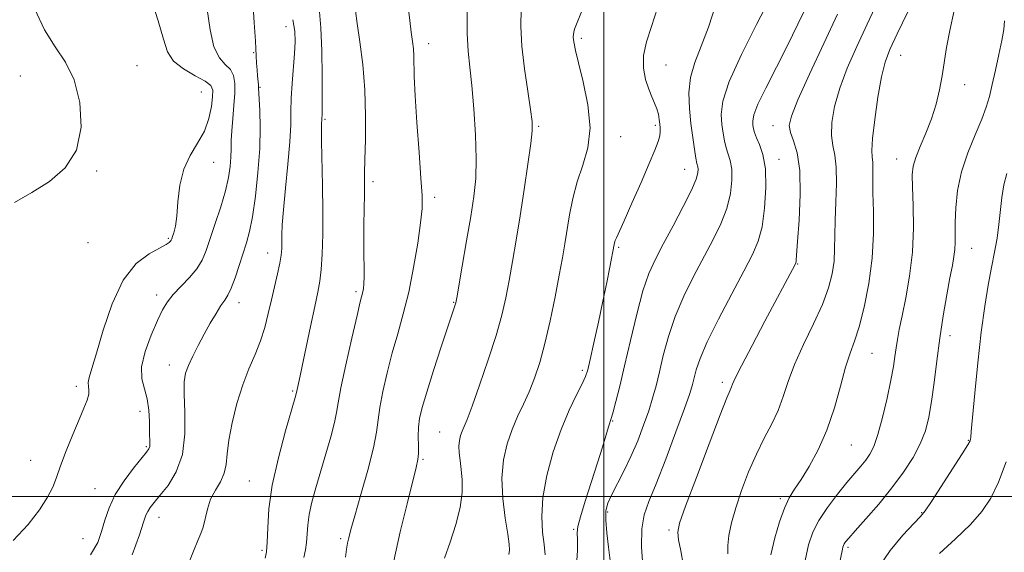
# Model space of a CAD drawing. Extents: x 2129800 to 2132700, y 357300 to 360200.
# Drawn here: x 2130365 to 2130593, y 358987 to 359110 of the extents above; entities that cross this region are included whole.
import ezdxf

# ---------------------------------------------------------------- set-up
doc = ezdxf.new("R2010")
doc.units = 0
doc.header["$MEASUREMENT"] = 0
for name, color, linetype, lineweight in [('32000', 7, 'Continuous', 0), ('DTM SPOT ELEVATION', 2, 'Continuous', 13), ('INDEX CONTOUR', 41, 'Continuous', 13), ('INTERMEDIATE CONTOUR', 44, 'Continuous', 0)]:
    doc.layers.add(name, color=color, linetype=linetype, lineweight=lineweight)

msp = doc.modelspace()

# ---------------------------------------------------------------- linework, layer by layer
at = {"layer": '32000', "flags": 128}
for points in [[(2130500, 357500), (2130500, 360000)], [(2130000, 359000), (2132500, 359000)]]:
    msp.add_lwpolyline(points, dxfattribs=at)
at = {"layer": 'DTM SPOT ELEVATION'}
for p in [(2130426.47, 359108.76, 1018.7), (2130459.44, 359104.79, 1011.4), (2130494.73, 359106.04, 1005.7), (2130418.96, 359102.71, 1020.1), (2130568.62, 359102.1, 991.2), (2130391.98, 359099.76, 1025.3), (2130514.39, 359099.85, 1003.2), (2130364.99, 359097.34, 1026.7), (2130583.47, 359095.34, 989.4), (2130406.82, 359093.61, 1025.1), (2130420.4, 359094.71, 1019.9), (2130435.46, 359087.31, 1015.8), (2130484.89, 359085.7, 1007.8), (2130511.86, 359085.93, 1004.3), (2130539.13, 359085.84, 996.7), (2130503.83, 359083.27, 1005.3), (2130409.72, 359077.36, 1023.2), (2130540.54, 359078.01, 997.4), (2130567.72, 359078.11, 990.7), (2130382.66, 359075.37, 1025.9), (2130518.68, 359075.7, 1002.8), (2130446.57, 359072.83, 1013.6), (2130460.83, 359069.26, 1011.6), (2130380.61, 359058.75, 1025.3), (2130399.19, 359059.75, 1024.2), (2130422.19, 359056.35, 1018.7), (2130503.4, 359057.66, 1003.8), (2130585.1, 359057.45, 987.2), (2130544.84, 359053.84, 995.9), (2130442.62, 359047.39, 1014.3), (2130396.49, 359046.59, 1022.5), (2130415.53, 359044.82, 1019.4), (2130465.2, 359044.9, 1010.1), (2130580.03, 359037.21, 987.5), (2130562.02, 359033.12, 991.1), (2130399.41, 359030.41, 1020.6), (2130495.02, 359029.16, 1004.3), (2130377.94, 359025.49, 1024.4), (2130427.96, 359024.41, 1016.2), (2130527.36, 359026.41, 996.4), (2130392.69, 359019.71, 1022.7), (2130502, 359017.47, 1001.9), (2130461.98, 359014.91, 1008.9), (2130584.29, 359012.97, 986.1), (2130394.15, 359011.53, 1022.2), (2130557.22, 359011.93, 991.1), (2130367.38, 359008.32, 1024.8), (2130458.16, 359008.54, 1009.8), (2130382.23, 359001.77, 1022.88), (2130417.98, 359003.55, 1016.9), (2130540.8, 358999.47, 992.3), (2130397.07, 358995.17, 1019.3), (2130500.87, 358996.37, 999.7), (2130573.51, 358996.26, 986.1), (2130492.99, 358992.35, 1002.2), (2130379.43, 358990.22, 1022.88), (2130439.12, 358990.2, 1012.3), (2130515.06, 358992.19, 996.3), (2130556.48, 358988.17, 987.7), (2130420.88, 358987.53, 1016.3)]:
    msp.add_point(p, dxfattribs=at)
at = {"layer": 'INDEX CONTOUR'}
for points in [[(2130501.438, 358985.124, 1000), (2130501.044, 358988.253, 1000), (2130500.644, 358991.555, 1000), (2130500.402, 358994.471, 1000), (2130500.459, 358996.627, 1000), (2130500.888, 358998.385, 1000), (2130501.742, 359000.295, 1000), (2130504.602, 359005.816, 1000), (2130506.252, 359009.23, 1000), (2130507.806, 359012.853, 1000), (2130509.189, 359016.457, 1000), (2130510.349, 359019.798, 1000), (2130511.267, 359022.744, 1000), (2130512.047, 359025.605, 1000), (2130512.826, 359028.804, 1000), (2130513.738, 359032.653, 1000), (2130514.909, 359037.018, 1000), (2130516.462, 359041.656, 1000), (2130518.461, 359046.342, 1000), (2130520.736, 359050.929, 1000), (2130525.206, 359059.327, 1000), (2130527.039, 359063.094, 1000), (2130528.422, 359066.673, 1000), (2130529.26, 359070.098, 1000), (2130529.611, 359073.209, 1000), (2130529.57, 359075.796, 1000), (2130529.241, 359077.736, 1000), (2130528.758, 359079.264, 1000), (2130528.262, 359080.699, 1000), (2130527.866, 359082.308, 1000), (2130527.558, 359084.127, 1000), (2130527.299, 359086.137, 1000), (2130527.142, 359088.429, 1000), (2130527.53, 359091.528, 1000), (2130528.999, 359096.07, 1000), (2130531.831, 359102.342, 1000), (2130535.281, 359109.238, 1000), (2130538.348, 359115.303, 1000)], [(2130390.878, 358986.432, 1020), (2130392.503, 358991.105, 1020), (2130393.482, 358994.04, 1020), (2130394.026, 358995.613, 1020), (2130394.443, 358996.527, 1020), (2130395.016, 358997.406, 1020), (2130395.914, 358998.553, 1020), (2130397.278, 359000.192, 1020), (2130399.137, 359002.524, 1020), (2130401.058, 359005.656, 1020), (2130402.492, 359009.674, 1020), (2130403.058, 359014.506, 1020), (2130403.028, 359019.457, 1020), (2130402.838, 359023.671, 1020), (2130402.859, 359026.555, 1020), (2130403.187, 359028.546, 1020), (2130403.851, 359030.339, 1020), (2130404.856, 359032.485, 1020), (2130406.112, 359034.945, 1020), (2130407.505, 359037.536, 1020), (2130408.922, 359040.07, 1020), (2130410.253, 359042.346, 1020), (2130411.389, 359044.159, 1020), (2130412.267, 359045.428, 1020), (2130413.003, 359046.583, 1020), (2130413.758, 359048.177, 1020), (2130414.648, 359050.585, 1020), (2130415.604, 359053.463, 1020), (2130417.297, 359058.738, 1020), (2130417.989, 359061.322, 1020), (2130418.659, 359064.749, 1020), (2130419.344, 359069.483, 1020), (2130419.949, 359075.003, 1020), (2130420.345, 359080.542, 1020), (2130420.448, 359085.43, 1020), (2130420.357, 359089.375, 1020), (2130420.097, 359094.62, 1020), (2130420.052, 359095.275, 1020), (2130419.843, 359097.412, 1020), (2130419.726, 359098.778, 1020), (2130419.627, 359100.291, 1020), (2130419.341, 359105.391, 1020), (2130419.078, 359109.7, 1020), (2130418.739, 359114.505, 1020)], [(2130451.412, 358985.096, 1010), (2130452.887, 358991.774, 1010), (2130454.447, 358998.278, 1010), (2130456.564, 359006.703, 1010), (2130456.944, 359008.513, 1010), (2130457.059, 359009.926, 1010), (2130457.058, 359011.722, 1010), (2130457.045, 359013.835, 1010), (2130457.111, 359015.988, 1010), (2130457.359, 359018.062, 1010), (2130457.934, 359020.56, 1010), (2130458.988, 359024.141, 1010), (2130460.579, 359029.144, 1010), (2130462.367, 359034.619, 1010), (2130465.599, 359044.336, 1010), (2130465.733, 359044.831, 1010), (2130465.952, 359045.986, 1010), (2130467.225, 359053.337, 1010), (2130468.217, 359059.137, 1010), (2130469.169, 359064.801, 1010), (2130469.893, 359069.438, 1010), (2130470.331, 359073.591, 1010), (2130470.457, 359078.163, 1010), (2130470.273, 359083.747, 1010), (2130469.879, 359089.714, 1010), (2130469.403, 359095.124, 1010), (2130468.957, 359099.357, 1010), (2130468.598, 359103.061, 1010), (2130468.37, 359107.202, 1010), (2130468.33, 359112.479, 1010)], [(2130546.521, 358985.119, 990), (2130547.362, 358988.783, 990), (2130548.329, 358991.695, 990), (2130549.719, 358994.44, 990), (2130551.712, 358997.44, 990), (2130554.017, 359000.486, 990), (2130556.228, 359003.212, 990), (2130559.43, 359007.003, 990), (2130560.562, 359008.389, 990), (2130561.531, 359009.76, 990), (2130562.444, 359011.565, 990), (2130563.404, 359014.301, 990), (2130564.472, 359018.236, 990), (2130565.525, 359022.721, 990), (2130566.396, 359026.879, 990), (2130566.968, 359030.045, 990), (2130567.322, 359032.405, 990), (2130567.59, 359034.358, 990), (2130567.895, 359036.303, 990), (2130568.325, 359038.639, 990), (2130568.964, 359041.765, 990), (2130569.835, 359045.954, 990), (2130570.729, 359050.987, 990), (2130571.383, 359056.519, 990), (2130571.609, 359062.164, 990), (2130571.538, 359067.381, 990), (2130571.379, 359071.585, 990), (2130571.329, 359074.42, 990), (2130571.535, 359076.443, 990), (2130572.13, 359078.433, 990), (2130573.181, 359081.002, 990), (2130574.486, 359084.076, 990), (2130575.778, 359087.409, 990), (2130576.84, 359090.788, 990), (2130577.66, 359094.132, 990), (2130578.28, 359097.389, 990), (2130579.274, 359103.961, 990), (2130579.996, 359107.887, 990), (2130581.046, 359112.502, 990)]]:
    msp.add_polyline3d(points, dxfattribs=at)
at = {"layer": 'INTERMEDIATE CONTOUR'}
for points in [[(2130363.631, 359068.025, 1026), (2130367.62, 359070.378, 1026), (2130371.721, 359072.91, 1026), (2130375.366, 359076.049, 1026), (2130377.947, 359080.177, 1026), (2130379.015, 359085.459, 1026), (2130378.737, 359091.183, 1026), (2130377.438, 359096.418, 1026), (2130375.438, 359100.533, 1026), (2130373.052, 359104.106, 1026), (2130370.592, 359108.017, 1026), (2130368.339, 359112.845, 1026), (2130366.452, 359117.968, 1026), (2130365.058, 359122.463, 1026), (2130364.213, 359125.634, 1026)], [(2130363.316, 358989.799, 1024), (2130366.75, 358993.5, 1024), (2130369.399, 358996.887, 1024), (2130371.282, 358999.786, 1024), (2130372.485, 359002.143, 1024), (2130373.351, 359004.387, 1024), (2130374.29, 359007.065, 1024), (2130375.596, 359010.526, 1024), (2130377.106, 359014.317, 1024), (2130378.542, 359017.785, 1024), (2130379.672, 359020.423, 1024), (2130380.435, 359022.3, 1024), (2130380.819, 359023.629, 1024), (2130380.849, 359024.62, 1024), (2130380.723, 359025.464, 1024), (2130380.676, 359026.349, 1024), (2130380.917, 359027.536, 1024), (2130381.536, 359029.587, 1024), (2130382.594, 359033.14, 1024), (2130384.142, 359038.495, 1024), (2130386.199, 359044.606, 1024), (2130388.775, 359050.092, 1024), (2130391.786, 359053.885, 1024), (2130394.783, 359056.185, 1024), (2130398.712, 359058.302, 1024), (2130399.435, 359058.772, 1024), (2130399.73, 359059.057, 1024), (2130399.888, 359059.292, 1024), (2130400.024, 359059.613, 1024), (2130400.212, 359060.151, 1024), (2130400.499, 359061.058, 1024), (2130400.837, 359062.563, 1024), (2130401.152, 359064.914, 1024), (2130401.428, 359068.221, 1024), (2130401.877, 359072.032, 1024), (2130402.767, 359075.759, 1024), (2130404.249, 359078.962, 1024), (2130405.996, 359081.796, 1024), (2130407.565, 359084.57, 1024), (2130408.612, 359087.476, 1024), (2130409.191, 359090.254, 1024), (2130409.46, 359092.531, 1024), (2130409.491, 359094.063, 1024), (2130409.028, 359095.128, 1024), (2130407.73, 359096.131, 1024), (2130405.444, 359097.406, 1024), (2130402.757, 359098.979, 1024), (2130400.44, 359100.805, 1024), (2130399.024, 359102.938, 1024), (2130398.062, 359105.846, 1024), (2130396.866, 359110.099, 1024), (2130394.98, 359115.944, 1024)], [(2130440.193, 358985.892, 1012), (2130440.444, 358987.775, 1012), (2130440.669, 358989.139, 1012), (2130440.938, 358990.42, 1012), (2130441.428, 358992.293, 1012), (2130442.34, 358995.492, 1012), (2130443.766, 359000.412, 1012), (2130445.362, 359006.09, 1012), (2130446.675, 359011.221, 1012), (2130447.392, 359014.883, 1012), (2130448.13, 359020.555, 1012), (2130448.826, 359024.279, 1012), (2130449.816, 359028.639, 1012), (2130450.997, 359033.199, 1012), (2130452.272, 359037.653, 1012), (2130453.569, 359042.228, 1012), (2130454.823, 359047.28, 1012), (2130455.966, 359052.963, 1012), (2130456.914, 359058.61, 1012), (2130457.582, 359063.347, 1012), (2130457.906, 359066.683, 1012), (2130457.916, 359069.651, 1012), (2130457.662, 359073.665, 1012), (2130457.216, 359079.645, 1012), (2130456.714, 359086.534, 1012), (2130456.311, 359092.779, 1012), (2130456.118, 359097.194, 1012), (2130456.026, 359102.011, 1012), (2130455.915, 359103.65, 1012), (2130455.714, 359105.356, 1012), (2130455.43, 359107.46, 1012), (2130455.078, 359110.189, 1012), (2130454.713, 359113.35, 1012)], [(2130477.982, 358986.547, 1006), (2130478.149, 358987.576, 1006), (2130478.074, 358988.912, 1006), (2130477.731, 358991.216, 1006), (2130477.153, 358994.918, 1006), (2130476.601, 358999.502, 1006), (2130476.39, 359004.22, 1006), (2130476.754, 359008.462, 1006), (2130477.598, 359012.185, 1006), (2130478.742, 359015.487, 1006), (2130480.025, 359018.48, 1006), (2130481.361, 359021.331, 1006), (2130482.68, 359024.22, 1006), (2130483.93, 359027.343, 1006), (2130485.133, 359030.964, 1006), (2130486.331, 359035.365, 1006), (2130487.54, 359040.65, 1006), (2130488.681, 359046.208, 1006), (2130489.652, 359051.254, 1006), (2130490.387, 359055.229, 1006), (2130490.958, 359058.502, 1006), (2130492.048, 359065.192, 1006), (2130492.786, 359068.996, 1006), (2130493.8, 359072.868, 1006), (2130495.096, 359076.693, 1006), (2130496.26, 359080.73, 1006), (2130496.775, 359085.336, 1006), (2130496.303, 359090.655, 1006), (2130495.228, 359095.984, 1006), (2130494.116, 359100.41, 1006), (2130493.411, 359103.265, 1006), (2130493.076, 359104.857, 1006), (2130492.952, 359105.738, 1006), (2130492.908, 359106.38, 1006), (2130492.921, 359106.932, 1006), (2130492.996, 359107.46, 1006), (2130493.196, 359108.162, 1006), (2130493.821, 359109.76, 1006), (2130495.229, 359113.106, 1006)], [(2130486.411, 358986.459, 1004), (2130486.176, 358988.819, 1004), (2130485.808, 358991.738, 1004), (2130485.59, 358995.338, 1004), (2130485.843, 358999.714, 1004), (2130486.792, 359004.849, 1004), (2130488.287, 359010.293, 1004), (2130490.088, 359015.486, 1004), (2130491.954, 359019.948, 1004), (2130493.656, 359023.512, 1004), (2130494.969, 359026.092, 1004), (2130495.759, 359027.773, 1004), (2130496.265, 359029.326, 1004), (2130496.822, 359031.697, 1004), (2130497.675, 359035.535, 1004), (2130498.721, 359040.316, 1004), (2130499.771, 359045.225, 1004), (2130500.667, 359049.555, 1004), (2130501.364, 359053.043, 1004), (2130502.371, 359058.351, 1004), (2130502.46, 359058.741, 1004), (2130502.611, 359059.213, 1004), (2130502.886, 359059.878, 1004), (2130504.643, 359063.782, 1004), (2130506.467, 359067.879, 1004), (2130508.581, 359072.671, 1004), (2130510.482, 359077.049, 1004), (2130511.78, 359080.158, 1004), (2130512.53, 359082.159, 1004), (2130512.897, 359083.466, 1004), (2130513.031, 359084.452, 1004), (2130513.015, 359085.317, 1004), (2130512.92, 359086.219, 1004), (2130512.792, 359087.28, 1004), (2130512.589, 359088.471, 1004), (2130512.251, 359089.728, 1004), (2130511.733, 359091.024, 1004), (2130511.079, 359092.486, 1004), (2130510.353, 359094.282, 1004), (2130509.647, 359096.531, 1004), (2130509.174, 359099.168, 1004), (2130509.178, 359102.085, 1004), (2130509.824, 359105.233, 1004), (2130510.978, 359108.814, 1004), (2130512.427, 359113.094, 1004)], [(2130493.631, 358984.015, 1002), (2130493.914, 358987.461, 1002), (2130493.843, 358989.966, 1002), (2130493.78, 358991.565, 1002), (2130493.95, 358993.01, 1002), (2130494.543, 358995.229, 1002), (2130495.668, 358998.855, 1002), (2130498.506, 359007.749, 1002), (2130499.649, 359011.428, 1002), (2130501.07, 359016.131, 1002), (2130501.723, 359018.222, 1002), (2130502.117, 359019.604, 1002), (2130502.751, 359021.982, 1002), (2130503.644, 359025.511, 1002), (2130504.78, 359030.242, 1002), (2130506.128, 359036.058, 1002), (2130507.585, 359042.156, 1002), (2130509.032, 359047.564, 1002), (2130510.407, 359051.623, 1002), (2130511.89, 359054.93, 1002), (2130513.718, 359058.397, 1002), (2130516.005, 359062.641, 1002), (2130518.361, 359067.1, 1002), (2130520.269, 359070.916, 1002), (2130521.349, 359073.446, 1002), (2130521.759, 359074.907, 1002), (2130521.792, 359075.727, 1002), (2130521.691, 359076.327, 1002), (2130521.509, 359077.078, 1002), (2130521.247, 359078.344, 1002), (2130520.912, 359080.392, 1002), (2130520.53, 359083.117, 1002), (2130520.128, 359086.317, 1002), (2130519.771, 359089.802, 1002), (2130519.657, 359093.408, 1002), (2130520.016, 359096.981, 1002), (2130521.004, 359100.466, 1002), (2130522.47, 359104.213, 1002), (2130524.184, 359108.67, 1002), (2130525.927, 359114.153, 1002)], [(2130508.965, 358983.939, 998), (2130508.708, 358988.306, 998), (2130508.747, 358992.446, 998), (2130509.276, 358995.711, 998), (2130510.365, 358998.842, 998), (2130512.055, 359002.924, 998), (2130514.292, 359008.624, 998), (2130516.658, 359014.914, 998), (2130518.639, 359020.345, 998), (2130519.864, 359023.854, 998), (2130520.511, 359025.936, 998), (2130521.357, 359029.279, 998), (2130522.234, 359031.884, 998), (2130523.892, 359035.748, 998), (2130526.515, 359041.062, 998), (2130529.582, 359046.929, 998), (2130532.392, 359052.18, 998), (2130534.407, 359056.014, 998), (2130535.717, 359059.089, 998), (2130536.575, 359062.43, 998), (2130537.171, 359066.75, 998), (2130537.463, 359071.512, 998), (2130537.349, 359075.864, 998), (2130536.791, 359079.146, 998), (2130536.006, 359081.449, 998), (2130535.277, 359083.054, 998), (2130534.82, 359084.223, 998), (2130534.587, 359085.137, 998), (2130534.469, 359085.957, 998), (2130534.426, 359086.894, 998), (2130534.708, 359088.355, 998), (2130535.636, 359090.796, 998), (2130537.419, 359094.513, 998), (2130542.402, 359104.262, 998), (2130544.896, 359109.314, 998), (2130547.097, 359113.908, 998)], [(2130528.652, 358986.692, 994), (2130528.665, 358988.619, 994), (2130528.928, 358990.959, 994), (2130529.52, 358993.85, 994), (2130530.484, 358997.334, 994), (2130531.836, 359001.383, 994), (2130533.476, 359005.672, 994), (2130535.275, 359009.798, 994), (2130537.105, 359013.464, 994), (2130538.827, 359016.77, 994), (2130540.301, 359019.917, 994), (2130541.474, 359023.111, 994), (2130542.626, 359026.578, 994), (2130544.124, 359030.548, 994), (2130546.193, 359035.126, 994), (2130548.493, 359039.927, 994), (2130550.542, 359044.438, 994), (2130551.964, 359048.274, 994), (2130552.808, 359051.542, 994), (2130553.228, 359054.477, 994), (2130553.378, 359057.321, 994), (2130553.406, 359060.368, 994), (2130553.461, 359063.92, 994), (2130553.633, 359068.116, 994), (2130553.794, 359072.442, 994), (2130553.754, 359076.219, 994), (2130553.407, 359078.993, 994), (2130552.948, 359081.213, 994), (2130552.654, 359083.555, 994), (2130552.762, 359086.56, 994), (2130553.372, 359090.243, 994), (2130554.544, 359094.488, 994), (2130556.3, 359099.173, 994), (2130558.491, 359104.171, 994), (2130560.928, 359109.35, 994), (2130563.402, 359114.57, 994)], [(2130381.229, 358986.495, 1022), (2130382.89, 358989.341, 1022), (2130383.749, 358991.827, 1022), (2130384.504, 358994.466, 1022), (2130385.487, 358997.335, 1022), (2130386.938, 359000.405, 1022), (2130388.969, 359003.584, 1022), (2130391.182, 359006.528, 1022), (2130394.194, 359010.223, 1022), (2130394.722, 359010.986, 1022), (2130394.893, 359011.535, 1022), (2130394.925, 359012.248, 1022), (2130394.868, 359015.011, 1022), (2130394.844, 359017.326, 1022), (2130394.716, 359019.989, 1022), (2130394.338, 359022.599, 1022), (2130393.668, 359024.901, 1022), (2130393.075, 359027.214, 1022), (2130393.031, 359030, 1022), (2130393.852, 359033.531, 1022), (2130395.225, 359037.324, 1022), (2130396.682, 359040.705, 1022), (2130397.885, 359043.19, 1022), (2130399.01, 359045.05, 1022), (2130400.364, 359046.743, 1022), (2130404.069, 359050.667, 1022), (2130405.778, 359052.72, 1022), (2130407.001, 359054.728, 1022), (2130407.932, 359056.945, 1022), (2130408.881, 359059.704, 1022), (2130410.064, 359063.197, 1022), (2130411.324, 359067.046, 1022), (2130412.411, 359070.732, 1022), (2130413.133, 359073.843, 1022), (2130413.531, 359076.406, 1022), (2130413.704, 359078.553, 1022), (2130413.751, 359080.451, 1022), (2130413.773, 359082.38, 1022), (2130413.871, 359084.653, 1022), (2130414.109, 359087.458, 1022), (2130414.395, 359090.493, 1022), (2130414.602, 359093.331, 1022), (2130414.604, 359095.635, 1022), (2130414.294, 359097.427, 1022), (2130413.567, 359098.818, 1022), (2130412.393, 359100.007, 1022), (2130411.021, 359101.548, 1022), (2130409.775, 359104.082, 1022), (2130408.885, 359108.006, 1022), (2130408.205, 359112.752, 1022)], [(2130421.611, 358985.674, 1016), (2130421.915, 358987.161, 1016), (2130422.088, 358989.399, 1016), (2130422.199, 358992.688, 1016), (2130422.496, 358997.08, 1016), (2130423.269, 359002.566, 1016), (2130424.678, 359008.939, 1016), (2130426.348, 359015.193, 1016), (2130428.568, 359022.885, 1016), (2130428.885, 359024.051, 1016), (2130429.475, 359026.792, 1016), (2130432.103, 359039.311, 1016), (2130433.098, 359043.969, 1016), (2130433.818, 359047.274, 1016), (2130434.292, 359049.806, 1016), (2130434.599, 359052.503, 1016), (2130434.807, 359056.118, 1016), (2130434.923, 359060.685, 1016), (2130434.943, 359066.054, 1016), (2130434.872, 359071.952, 1016), (2130434.673, 359082.136, 1016), (2130434.655, 359084.889, 1016), (2130434.683, 359086.245, 1016), (2130434.74, 359087.193, 1016), (2130434.751, 359087.752, 1016), (2130434.77, 359088.201, 1016), (2130434.792, 359089.483, 1016), (2130434.803, 359092.379, 1016), (2130434.784, 359097.296, 1016), (2130434.698, 359103.15, 1016), (2130434.503, 359108.486, 1016), (2130434.174, 359112.212, 1016)], [(2130430.588, 358985.815, 1014), (2130430.917, 358987.602, 1014), (2130431.162, 358989.322, 1014), (2130431.469, 358993.313, 1014), (2130431.809, 358995.785, 1014), (2130432.446, 358998.677, 1014), (2130433.347, 359002.001, 1014), (2130435.648, 359009.848, 1014), (2130436.778, 359013.809, 1014), (2130437.639, 359017.08, 1014), (2130438.125, 359019.396, 1014), (2130438.507, 359021.673, 1014), (2130439.148, 359025.121, 1014), (2130440.287, 359030.481, 1014), (2130441.658, 359036.598, 1014), (2130442.871, 359041.85, 1014), (2130443.63, 359045.027, 1014), (2130444.212, 359047.376, 1014), (2130444.359, 359048.166, 1014), (2130444.469, 359049.246, 1014), (2130444.52, 359050.798, 1014), (2130444.501, 359052.963, 1014), (2130444.452, 359055.74, 1014), (2130444.425, 359059.088, 1014), (2130444.458, 359062.886, 1014), (2130444.582, 359069.984, 1014), (2130444.624, 359074.841, 1014), (2130444.688, 359077.975, 1014), (2130444.81, 359082.528, 1014), (2130444.866, 359088.131, 1014), (2130444.699, 359094.155, 1014), (2130444.213, 359100.012, 1014), (2130443.553, 359105.251, 1014), (2130442.929, 359109.46, 1014), (2130442.507, 359112.432, 1014)], [(2130463.11, 358985.675, 1008), (2130464.383, 358989.404, 1008), (2130465.704, 358993.492, 1008), (2130466.722, 358997.451, 1008), (2130467.179, 359000.888, 1008), (2130467.193, 359003.791, 1008), (2130466.978, 359006.24, 1008), (2130466.721, 359008.316, 1008), (2130466.522, 359010.08, 1008), (2130466.452, 359011.592, 1008), (2130466.565, 359012.909, 1008), (2130466.827, 359014.064, 1008), (2130467.182, 359015.089, 1008), (2130468.315, 359017.813, 1008), (2130469.483, 359020.872, 1008), (2130471.235, 359025.735, 1008), (2130473.241, 359031.581, 1008), (2130475.061, 359037.276, 1008), (2130476.369, 359041.978, 1008), (2130477.283, 359046.002, 1008), (2130478.035, 359049.953, 1008), (2130478.815, 359054.346, 1008), (2130479.663, 359059.323, 1008), (2130480.578, 359064.935, 1008), (2130481.536, 359071.07, 1008), (2130482.416, 359076.958, 1008), (2130483.075, 359081.668, 1008), (2130483.394, 359084.642, 1008), (2130483.365, 359086.833, 1008), (2130483.003, 359089.569, 1008), (2130482.36, 359093.802, 1008), (2130481.624, 359098.992, 1008), (2130481.018, 359104.222, 1008), (2130480.736, 359108.795, 1008), (2130480.857, 359112.895, 1008)], [(2130518.351, 358984.272, 996), (2130517.778, 358987.424, 996), (2130517.257, 358989.949, 996), (2130517.062, 358991.684, 996), (2130517.504, 358993.782, 996), (2130518.902, 358997.725, 996), (2130521.384, 359004.381, 996), (2130524.318, 359012.161, 996), (2130526.881, 359018.863, 996), (2130528.451, 359022.837, 996), (2130529.205, 359024.626, 996), (2130529.517, 359025.328, 996), (2130529.774, 359025.976, 996), (2130530.395, 359027.363, 996), (2130531.81, 359030.223, 996), (2130534.257, 359034.944, 996), (2130537.208, 359040.545, 996), (2130544.224, 359053.724, 996), (2130544.392, 359054.085, 996), (2130544.452, 359054.328, 996), (2130544.499, 359054.77, 996), (2130544.816, 359058.999, 996), (2130545.153, 359063.932, 996), (2130545.406, 359069.862, 996), (2130545.316, 359075.419, 996), (2130544.726, 359079.535, 996), (2130543.889, 359082.345, 996), (2130543.161, 359084.282, 996), (2130542.885, 359085.879, 996), (2130543.362, 359088.056, 996), (2130544.881, 359091.83, 996), (2130547.563, 359097.799, 996), (2130550.852, 359104.897, 996), (2130554.024, 359111.636, 996)], [(2130538.592, 358986.491, 992), (2130539.572, 358990.411, 992), (2130540.65, 358994.138, 992), (2130541.755, 358997.287, 992), (2130542.856, 358999.638, 992), (2130544.081, 359001.64, 992), (2130545.599, 359003.91, 992), (2130547.505, 359006.948, 992), (2130549.599, 359010.789, 992), (2130551.606, 359015.354, 992), (2130553.309, 359020.461, 992), (2130554.721, 359025.532, 992), (2130555.914, 359029.886, 992), (2130556.966, 359033.118, 992), (2130557.973, 359035.916, 992), (2130559.036, 359039.243, 992), (2130560.201, 359043.808, 992), (2130561.288, 359049.298, 992), (2130562.058, 359055.147, 992), (2130562.354, 359060.829, 992), (2130562.331, 359065.983, 992), (2130562.222, 359070.286, 992), (2130562.206, 359073.511, 992), (2130562.238, 359075.795, 992), (2130562.218, 359077.365, 992), (2130562.095, 359078.553, 992), (2130562.008, 359080.095, 992), (2130562.146, 359082.827, 992), (2130562.64, 359087.24, 992), (2130563.382, 359092.43, 992), (2130564.208, 359097.146, 992), (2130565.036, 359100.547, 992), (2130566.129, 359103.446, 992), (2130567.832, 359107.063, 992), (2130570.315, 359112.213, 992)], [(2130403.525, 358983.443, 1018), (2130404.999, 358987.321, 1018), (2130406.054, 358989.796, 1018), (2130406.768, 358991.375, 1018), (2130407.276, 358992.828, 1018), (2130408.235, 358997.012, 1018), (2130409.001, 358999.317, 1018), (2130410.089, 359001.43, 1018), (2130411.253, 359003.4, 1018), (2130412.165, 359005.345, 1018), (2130412.612, 359007.413, 1018), (2130412.836, 359009.875, 1018), (2130413.192, 359013.035, 1018), (2130413.955, 359017.051, 1018), (2130415.077, 359021.499, 1018), (2130416.425, 359025.814, 1018), (2130417.869, 359029.566, 1018), (2130419.278, 359032.873, 1018), (2130420.52, 359035.992, 1018), (2130421.504, 359039.131, 1018), (2130422.307, 359042.306, 1018), (2130423.046, 359045.486, 1018), (2130424.501, 359051.508, 1018), (2130425.044, 359053.973, 1018), (2130425.353, 359055.881, 1018), (2130425.478, 359057.423, 1018), (2130425.496, 359058.866, 1018), (2130425.493, 359060.519, 1018), (2130425.566, 359062.852, 1018), (2130425.819, 359066.376, 1018), (2130426.307, 359071.339, 1018), (2130426.878, 359076.932, 1018), (2130427.334, 359082.085, 1018), (2130427.535, 359086.023, 1018), (2130427.588, 359089.152, 1018), (2130427.661, 359092.176, 1018), (2130427.875, 359095.607, 1018), (2130428.425, 359102.511, 1018), (2130428.546, 359105.257, 1018), (2130428.444, 359107.732, 1018), (2130428.042, 359110.379, 1018)], [(2130553.249, 358978.459, 988), (2130555.181, 358987.772, 988), (2130555.291, 358988.25, 988), (2130555.417, 358988.63, 988), (2130555.598, 358988.988, 988), (2130555.922, 358989.449, 988), (2130556.666, 358990.339, 988), (2130558.16, 358992.031, 988), (2130560.59, 358994.762, 988), (2130563.586, 358998.219, 988), (2130566.638, 359001.95, 988), (2130569.316, 359005.575, 988), (2130571.51, 359008.998, 988), (2130573.193, 359012.19, 988), (2130574.371, 359015.194, 988), (2130575.183, 359018.322, 988), (2130575.807, 359021.954, 988), (2130576.395, 359026.357, 988), (2130577.017, 359031.343, 988), (2130577.718, 359036.609, 988), (2130578.519, 359041.836, 988), (2130579.338, 359046.635, 988), (2130580.065, 359050.599, 988), (2130580.613, 359053.464, 988), (2130580.978, 359055.516, 988), (2130581.181, 359057.184, 988), (2130581.249, 359058.87, 988), (2130581.251, 359060.875, 988), (2130581.269, 359063.47, 988), (2130581.399, 359066.843, 988), (2130581.815, 359070.824, 988), (2130582.708, 359075.155, 988), (2130584.166, 359079.566, 988), (2130585.871, 359083.732, 988), (2130587.403, 359087.318, 988), (2130588.454, 359090.137, 988), (2130589.172, 359092.619, 988), (2130589.82, 359095.342, 988), (2130590.589, 359098.696, 988), (2130591.392, 359102.302, 988), (2130592.073, 359105.592, 988), (2130592.506, 359108.137, 988), (2130592.705, 359110.086, 988)], [(2130563.468, 358983.354, 986), (2130566.212, 358987.474, 986), (2130569.185, 358991.044, 986), (2130571.675, 358993.705, 986), (2130573.215, 358995.325, 986), (2130574.322, 358996.681, 986), (2130575.759, 358998.779, 986), (2130578.04, 359002.264, 986), (2130580.672, 359006.341, 986), (2130582.912, 359009.857, 986), (2130584.202, 359011.946, 986), (2130584.724, 359012.89, 986), (2130584.843, 359013.262, 986), (2130584.884, 359013.693, 986), (2130584.991, 359015.055, 986), (2130585.269, 359018.278, 986), (2130585.788, 359023.91, 986), (2130586.493, 359030.953, 986), (2130587.298, 359038.023, 986), (2130588.125, 359044.014, 986), (2130588.933, 359048.921, 986), (2130589.691, 359053.016, 986), (2130590.37, 359056.562, 986), (2130590.944, 359059.788, 986), (2130591.39, 359062.914, 986), (2130592.04, 359069.227, 986), (2130592.511, 359072.138, 986), (2130593.237, 359074.751, 986)], [(2130577.617, 358986.761, 984), (2130581.36, 358990.131, 984), (2130584.806, 358993.468, 984), (2130587.451, 358996.505, 984), (2130589.486, 358999.609, 984), (2130591.278, 359003.304, 984), (2130593.085, 359007.964, 984)]]:
    msp.add_polyline3d(points, dxfattribs=at)

doc.saveas('drawing.dxf')
